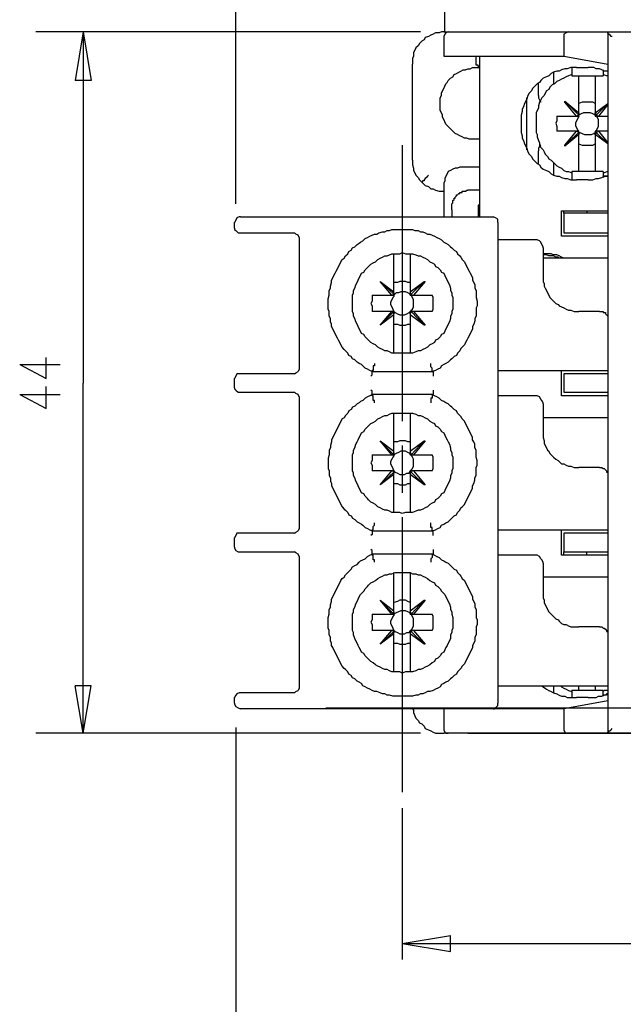
# Model space of a CAD drawing. Extents: x 4 to 294, y 10 to 419.
# Drawn here: x 70 to 107, y 147 to 207 of the extents above; entities that cross this region are included whole.
import ezdxf

# ---------------------------------------------------------------- set-up
doc = ezdxf.new("R2010")
doc.units = 0
doc.header["$MEASUREMENT"] = 0
doc.layers.add('CALQUE_1', color=160, linetype='Continuous')

msp = doc.modelspace()

# ---------------------------------------------------------------- linework, layer by layer
at = {"layer": 'CALQUE_1', "color": 251}
for p, q in [((83.681, 195.444), (83.681, 228.465)), ((96.451, 205.956), (96.451, 228.465)), ((94.969, 205.956), (71.474, 205.956)), ((74.367, 205.956), (73.873, 202.993)), ((74.367, 205.956), (74.367, 184.507)), ((74.367, 205.956), (74.861, 202.993)), ((74.861, 202.993), (73.873, 202.993)), ((93.841, 199.042), (93.841, 182.179)), ((106.4, 192.127), (102.449, 192.127)), ((72.109, 184.789), (72.109, 186.059)), ((70.486, 185.636), (72.109, 184.789)), ((70.486, 185.636), (72.956, 185.636)), ((72.109, 182.955), (72.109, 184.296)), ((74.367, 163.128), (74.367, 184.507)), ((70.486, 183.802), (72.109, 182.955)), ((70.486, 183.802), (72.956, 183.802)), ((106.4, 182.391), (102.449, 182.391)), ((93.841, 180.697), (93.841, 177.804)), ((93.841, 176.322), (93.841, 159.53)), ((106.4, 172.654), (102.449, 172.654)), ((74.367, 163.128), (73.873, 166.022)), ((74.861, 166.022), (73.873, 166.022)), ((74.367, 163.128), (74.861, 166.022)), ((89.184, 164.68), (203.557, 164.68)), ((94.969, 163.128), (71.474, 163.128)), ((83.681, 163.481), (83.681, 135.893)), ((97.863, 163.128), (203.557, 163.128)), ((93.841, 158.542), (93.841, 149.299)), ((93.841, 150.287), (96.804, 150.781)), ((96.804, 149.793), (96.804, 150.781)), ((93.841, 150.287), (132.435, 150.287)), ((93.841, 150.287), (96.804, 149.793))]:
    msp.add_line(p, q, dxfattribs=at)
at = {"layer": 'CALQUE_1', "color": 254}
for p, q in [((96.381, 205.956), (96.663, 205.956)), ((98.356, 203.981), (98.356, 204.475)), ((94.476, 198.125), (94.476, 203.981)), ((98.568, 197.701), (97.369, 197.701)), ((96.381, 196.714), (96.381, 194.668)), ((96.874, 195.091), (96.874, 194.668)), ((98.356, 164.61), (98.356, 164.61)), ((101.108, 164.61), (101.108, 164.61)), ((96.663, 163.128), (96.381, 163.128))]:
    msp.add_line(p, q, dxfattribs=at)
at = {"layer": 'CALQUE_1', "color": 252}
for p, q in [((96.381, 205.674), (96.381, 204.475)), ((96.663, 205.956), (98.356, 205.956)), ((98.356, 205.956), (104.001, 205.956)), ((103.719, 205.674), (103.719, 204.475)), ((104.001, 205.956), (105.624, 205.956)), ((105.624, 205.956), (106.4, 205.956)), ((106.4, 205.956), (110.492, 205.956)), ((106.4, 205.956), (106.4, 163.128)), ((96.381, 204.475), (98.356, 204.475)), ((98.356, 204.475), (103.719, 204.475)), ((98.568, 204.475), (98.568, 196.291)), ((103.719, 204.475), (105.624, 204.123)), ((105.624, 204.123), (106.4, 203.981)), ((104.213, 203.769), (104.213, 203.276)), ((104.213, 203.276), (106.118, 203.276)), ((104.495, 203.769), (105.201, 203.769)), ((106.118, 203.628), (106.118, 203.276)), ((101.461, 198.76), (101.461, 201.935)), ((104.213, 197.419), (104.213, 196.926)), ((106.118, 197.419), (104.213, 197.419)), ((106.118, 197.419), (106.118, 197.066)), ((105.201, 196.926), (104.495, 196.926)), ((98.568, 196.291), (98.568, 194.668)), ((103.578, 195.021), (106.4, 195.021)), ((103.578, 193.468), (103.578, 195.021)), ((103.719, 194.879), (103.719, 195.021)), ((105.624, 194.879), (103.719, 194.879)), ((103.719, 194.879), (103.719, 193.679)), ((105.13, 195.021), (105.13, 194.879)), ((106.4, 194.879), (105.624, 194.879)), ((103.719, 193.679), (105.624, 193.679)), ((105.624, 193.679), (106.4, 193.679)), ((106.4, 193.468), (103.578, 193.468)), ((102.449, 192.409), (102.519, 192.409)), ((102.519, 192.339), (102.449, 192.339)), ((103.578, 183.731), (103.578, 185.284)), ((103.719, 185.072), (103.719, 183.943)), ((105.624, 185.072), (103.719, 185.072)), ((106.4, 185.072), (105.624, 185.072)), ((106.4, 183.731), (103.578, 183.731)), ((103.719, 183.943), (105.624, 183.943)), ((105.624, 183.943), (106.4, 183.943)), ((103.578, 173.994), (103.578, 175.547)), ((105.624, 175.335), (103.719, 175.335)), ((103.719, 175.335), (103.719, 174.206)), ((106.4, 175.335), (105.624, 175.335)), ((106.4, 173.994), (103.578, 173.994)), ((103.719, 173.994), (103.719, 174.206)), ((103.719, 174.206), (105.624, 174.206)), ((105.13, 173.994), (105.13, 174.206)), ((105.624, 174.206), (106.4, 174.206)), ((104.213, 165.739), (104.213, 165.315)), ((106.118, 165.739), (104.213, 165.739)), ((106.118, 165.457), (106.118, 165.739)), ((105.624, 164.963), (103.719, 164.61)), ((105.201, 165.315), (104.495, 165.315)), ((106.4, 165.104), (105.624, 164.963)), ((98.356, 164.61), (96.381, 164.61)), ((96.381, 164.61), (96.381, 163.411)), ((103.719, 164.61), (98.356, 164.61)), ((98.568, 164.61), (98.568, 164.61)), ((103.719, 164.61), (103.719, 163.411)), ((103.719, 164.61), (103.719, 164.61)), ((98.356, 163.128), (96.663, 163.128)), ((104.001, 163.128), (98.356, 163.128)), ((105.624, 163.128), (104.001, 163.128)), ((106.4, 163.128), (105.624, 163.128)), ((110.492, 163.128), (106.4, 163.128))]:
    msp.add_line(p, q, dxfattribs=at)
at = {"layer": 'CALQUE_1', "color": 253}
for p, q in [((103.084, 203.487), (103.084, 202.781)), ((102.166, 202.076), (102.166, 202.852)), ((102.166, 197.913), (102.166, 198.689)), ((103.084, 197.984), (103.084, 197.208)), ((83.61, 193.962), (83.61, 194.314)), ((83.963, 194.668), (87.702, 194.668)), ((87.702, 194.668), (99.414, 194.668)), ((99.697, 194.314), (99.697, 164.963)), ((83.963, 193.679), (87.279, 193.679)), ((87.561, 193.397), (87.561, 185.354)), ((101.955, 193.256), (99.697, 193.256)), ((102.449, 192.762), (102.449, 191.069)), ((105.836, 188.882), (104.636, 188.882)), ((105.906, 188.882), (105.836, 188.882)), ((92.006, 185.212), (95.675, 185.212)), ((99.697, 185.284), (105.836, 185.284)), ((105.836, 185.284), (106.4, 185.284)), ((83.61, 184.225), (83.61, 184.789)), ((87.279, 185.072), (83.963, 185.072)), ((83.963, 183.943), (87.279, 183.943)), ((87.561, 183.66), (87.561, 175.617)), ((95.675, 183.802), (92.006, 183.802)), ((101.955, 183.731), (99.697, 183.731)), ((102.449, 183.237), (102.449, 181.544)), ((105.836, 179.357), (104.636, 179.357)), ((105.906, 179.357), (105.836, 179.357)), ((83.61, 174.489), (83.61, 175.052)), ((87.279, 175.335), (83.963, 175.335)), ((92.006, 175.476), (95.675, 175.476)), ((99.697, 175.547), (105.836, 175.547)), ((105.836, 175.547), (106.4, 175.547)), ((83.963, 174.206), (87.279, 174.206)), ((87.561, 173.924), (87.561, 165.88)), ((95.675, 174.065), (92.006, 174.065)), ((101.955, 173.994), (99.697, 173.994)), ((102.449, 173.501), (102.449, 171.807)), ((105.836, 169.62), (104.636, 169.62)), ((105.906, 169.62), (105.836, 169.62)), ((99.697, 166.022), (105.836, 166.022)), ((103.084, 166.022), (103.084, 165.598)), ((105.836, 166.022), (106.4, 166.022)), ((87.279, 165.598), (83.963, 165.598)), ((83.61, 164.963), (83.61, 165.315)), ((87.702, 164.61), (83.963, 164.61)), ((99.414, 164.61), (87.702, 164.61))]:
    msp.add_line(p, q, dxfattribs=at)
at = {"layer": 'CALQUE_1', "color": 255}
for p, q in [((104.636, 203.064), (104.636, 203.276)), ((104.636, 203.276), (104.636, 203.276)), ((105.624, 203.276), (105.624, 203.064)), ((104.636, 201.018), (104.636, 203.064)), ((105.624, 203.064), (105.624, 201.018)), ((103.789, 201.723), (104.636, 200.876)), ((103.789, 201.723), (104.636, 201.018)), ((103.789, 201.653), (103.789, 201.723)), ((104.495, 200.806), (103.789, 201.653)), ((105.624, 201.018), (106.4, 201.583)), ((106.4, 201.583), (105.694, 200.876)), ((106.4, 201.511), (105.836, 200.806)), ((104.636, 200.806), (104.636, 201.018)), ((104.636, 201.018), (104.636, 201.018)), ((104.636, 201.018), (104.636, 200.876)), ((105.624, 201.018), (105.624, 200.806)), ((105.624, 201.018), (105.624, 201.018)), ((103.296, 200.806), (104.495, 200.806)), ((104.495, 200.806), (104.636, 200.806)), ((104.495, 200.806), (104.495, 200.806)), ((105.624, 200.806), (105.765, 200.806)), ((105.765, 200.806), (105.836, 200.806)), ((105.836, 200.806), (106.4, 200.806)), ((104.495, 199.889), (103.296, 199.889)), ((103.789, 199.042), (104.495, 199.889)), ((103.789, 199.042), (104.636, 199.818)), ((104.636, 199.677), (103.789, 198.971)), ((104.636, 199.889), (104.495, 199.889)), ((104.495, 199.889), (104.495, 199.889)), ((104.636, 199.677), (104.636, 199.889)), ((104.636, 199.818), (104.636, 199.677)), ((104.636, 197.631), (104.636, 199.677)), ((104.636, 199.677), (104.636, 199.677)), ((105.624, 199.889), (105.624, 199.677)), ((105.765, 199.889), (105.624, 199.889)), ((105.624, 199.677), (105.624, 199.677)), ((105.624, 199.677), (105.624, 197.631)), ((106.4, 199.113), (105.624, 199.677)), ((106.4, 199.113), (105.694, 199.818)), ((105.836, 199.889), (105.765, 199.889)), ((106.4, 199.889), (105.836, 199.889)), ((105.836, 199.889), (106.4, 199.183)), ((103.789, 198.971), (103.789, 199.042)), ((104.636, 197.419), (104.636, 197.631)), ((105.624, 197.631), (105.624, 197.419)), ((105.624, 197.419), (105.624, 197.419)), ((93.347, 192.339), (93.347, 192.409)), ((94.334, 192.409), (94.334, 192.339)), ((93.347, 190.081), (93.347, 192.339)), ((94.334, 192.339), (94.334, 190.081)), ((93.206, 189.869), (92.5, 190.716)), ((92.5, 190.716), (93.347, 189.941)), ((92.5, 190.716), (93.347, 190.081)), ((92.5, 190.716), (92.5, 190.716)), ((94.334, 190.081), (95.181, 190.716)), ((95.181, 190.716), (94.405, 189.941)), ((95.252, 190.716), (94.546, 189.869)), ((95.181, 190.716), (95.252, 190.716)), ((93.347, 190.011), (93.347, 190.081)), ((93.347, 189.869), (93.347, 190.011)), ((93.347, 190.011), (93.347, 189.941)), ((94.334, 190.081), (94.334, 190.011)), ((94.334, 190.011), (94.334, 189.869)), ((92.006, 189.869), (93.206, 189.869)), ((93.206, 189.869), (93.347, 189.869)), ((93.206, 189.869), (93.206, 189.869)), ((94.334, 189.869), (94.476, 189.869)), ((94.476, 189.869), (94.546, 189.869)), ((94.546, 189.869), (95.675, 189.869)), ((93.206, 188.882), (92.006, 188.882)), ((92.5, 188.035), (93.347, 188.882)), ((92.5, 188.035), (93.206, 188.882)), ((93.347, 188.882), (93.206, 188.882)), ((93.206, 188.882), (93.206, 188.882)), ((93.347, 188.741), (93.347, 188.882)), ((93.347, 188.882), (93.347, 188.741)), ((94.334, 188.882), (94.334, 188.741)), ((94.476, 188.882), (94.334, 188.882)), ((95.181, 188.035), (94.405, 188.882)), ((94.546, 188.882), (94.476, 188.882)), ((95.675, 188.882), (94.546, 188.882)), ((94.546, 188.882), (95.252, 188.035)), ((93.347, 188.67), (92.5, 188.035)), ((93.347, 188.67), (93.347, 188.741)), ((93.347, 186.412), (93.347, 188.67)), ((94.334, 188.741), (94.334, 188.67)), ((94.334, 188.67), (94.334, 186.412)), ((95.181, 188.035), (94.334, 188.67)), ((92.5, 188.035), (92.5, 188.035)), ((95.252, 188.035), (95.181, 188.035)), ((93.347, 186.342), (93.347, 186.412)), ((94.334, 186.412), (94.334, 186.342)), ((93.347, 182.602), (93.347, 182.672)), ((93.347, 180.344), (93.347, 182.602)), ((94.334, 182.672), (94.334, 182.602)), ((94.334, 182.602), (94.334, 180.344)), ((93.206, 180.132), (92.5, 180.979)), ((92.5, 180.979), (93.347, 180.132)), ((92.5, 180.979), (93.347, 180.344)), ((92.5, 180.979), (92.5, 180.979)), ((94.334, 180.344), (95.181, 180.979)), ((95.181, 180.979), (94.405, 180.132)), ((95.252, 180.979), (94.546, 180.132)), ((95.181, 180.979), (95.252, 180.979)), ((92.006, 180.132), (93.206, 180.132)), ((93.206, 180.132), (93.347, 180.132)), ((93.206, 180.132), (93.206, 180.132)), ((93.347, 180.274), (93.347, 180.344)), ((93.347, 180.132), (93.347, 180.274)), ((93.347, 180.274), (93.347, 180.132)), ((94.334, 180.344), (94.334, 180.274)), ((94.334, 180.274), (94.334, 180.132)), ((94.334, 180.132), (94.476, 180.132)), ((94.476, 180.132), (94.546, 180.132)), ((94.546, 180.132), (95.675, 180.132)), ((93.206, 179.145), (92.006, 179.145)), ((92.5, 178.299), (93.206, 179.145)), ((92.5, 178.299), (93.347, 179.074)), ((93.347, 178.933), (92.5, 178.299)), ((93.347, 179.145), (93.206, 179.145)), ((93.206, 179.145), (93.206, 179.145)), ((93.347, 179.004), (93.347, 179.145)), ((93.347, 179.074), (93.347, 179.004)), ((93.347, 178.933), (93.347, 179.004)), ((93.347, 176.676), (93.347, 178.933)), ((94.334, 179.145), (94.334, 179.004)), ((94.476, 179.145), (94.334, 179.145)), ((94.334, 179.004), (94.334, 178.933)), ((94.334, 178.933), (94.334, 176.676)), ((95.181, 178.299), (94.334, 178.933)), ((95.181, 178.299), (94.405, 179.074)), ((94.546, 179.145), (94.476, 179.145)), ((95.675, 179.145), (94.546, 179.145)), ((94.546, 179.145), (95.252, 178.299)), ((92.5, 178.299), (92.5, 178.299)), ((95.252, 178.299), (95.181, 178.299)), ((93.347, 176.605), (93.347, 176.676)), ((94.334, 176.676), (94.334, 176.605)), ((93.347, 172.865), (93.347, 172.936)), ((93.347, 170.607), (93.347, 172.865)), ((94.334, 172.936), (94.334, 172.865)), ((94.334, 172.865), (94.334, 170.607)), ((93.206, 170.395), (92.5, 171.242)), ((92.5, 171.242), (93.347, 170.395)), ((92.5, 171.242), (93.347, 170.607)), ((92.5, 171.242), (92.5, 171.242)), ((94.334, 170.607), (95.181, 171.242)), ((95.181, 171.242), (94.405, 170.395)), ((95.252, 171.242), (94.546, 170.395)), ((95.181, 171.242), (95.252, 171.242)), ((92.006, 170.395), (93.206, 170.395)), ((93.206, 170.395), (93.347, 170.395)), ((93.206, 170.395), (93.206, 170.395)), ((93.347, 170.537), (93.347, 170.607)), ((93.347, 170.395), (93.347, 170.537)), ((93.347, 170.537), (93.347, 170.395)), ((94.334, 170.607), (94.334, 170.537)), ((94.334, 170.537), (94.334, 170.395)), ((94.334, 170.395), (94.476, 170.395)), ((94.476, 170.395), (94.546, 170.395)), ((94.546, 170.395), (95.675, 170.395)), ((93.206, 169.408), (92.006, 169.408)), ((92.5, 168.562), (93.206, 169.408)), ((92.5, 168.562), (93.347, 169.337)), ((93.347, 169.197), (92.5, 168.562)), ((93.347, 169.408), (93.206, 169.408)), ((93.206, 169.408), (93.206, 169.408)), ((93.347, 169.267), (93.347, 169.408)), ((93.347, 169.337), (93.347, 169.267)), ((93.347, 169.197), (93.347, 169.267)), ((93.347, 166.939), (93.347, 169.197)), ((94.334, 169.408), (94.334, 169.267)), ((94.476, 169.408), (94.334, 169.408)), ((94.334, 169.267), (94.334, 169.197)), ((94.334, 169.197), (94.334, 166.939)), ((95.181, 168.562), (94.334, 169.197)), ((95.181, 168.562), (94.405, 169.337)), ((94.546, 169.408), (94.476, 169.408)), ((95.675, 169.408), (94.546, 169.408)), ((94.546, 169.408), (95.252, 168.562)), ((92.5, 168.562), (92.5, 168.562)), ((95.252, 168.562), (95.181, 168.562)), ((93.347, 166.868), (93.347, 166.939)), ((94.334, 166.939), (94.334, 166.868)), ((104.636, 165.951), (104.636, 166.022)), ((104.636, 165.739), (104.636, 165.951)), ((105.624, 166.022), (105.624, 165.951)), ((105.624, 165.951), (105.624, 165.739))]:
    msp.add_line(p, q, dxfattribs=at)
at = {"layer": 'CALQUE_1', "color": 7}
for p, q in [((98.568, 196.291), (97.863, 196.291)), ((96.874, 195.091), (96.874, 195.302)), ((98.498, 195.302), (98.498, 194.668))]:
    msp.add_line(p, q, dxfattribs=at)
at = {"layer": 'CALQUE_1', "color": 254}
for points in [[(96.381, 205.956), (96.239, 205.956), (96.099, 205.886), (95.887, 205.886), (95.746, 205.816), (95.604, 205.745), (95.464, 205.674), (95.252, 205.604), (95.181, 205.463), (95.041, 205.392), (94.899, 205.251), (94.829, 205.11), (94.687, 204.969), (94.617, 204.828), (94.546, 204.686), (94.546, 204.475), (94.476, 204.334), (94.476, 203.981)], [(98.568, 203.84), (98.498, 203.84), (98.498, 203.911), (98.427, 203.911), (98.356, 203.911), (98.356, 203.981)], [(98.568, 199.395), (97.933, 199.395), (97.792, 199.466), (97.651, 199.466), (97.509, 199.536), (97.369, 199.606), (97.227, 199.677), (97.086, 199.748), (96.946, 199.889), (96.874, 199.959), (96.734, 200.101), (96.663, 200.171), (96.522, 200.312), (96.451, 200.453), (96.381, 200.594), (96.311, 200.736), (96.311, 200.876), (96.239, 201.018), (96.169, 201.159), (96.169, 201.935), (96.239, 202.076), (96.239, 202.217), (96.311, 202.358), (96.381, 202.499), (96.451, 202.641), (96.522, 202.781), (96.593, 202.852), (96.663, 202.993), (96.804, 203.135), (96.946, 203.205), (97.016, 203.346), (97.157, 203.416), (97.298, 203.487), (97.439, 203.558), (97.581, 203.628), (97.721, 203.628), (97.863, 203.699), (98.004, 203.699), (98.144, 203.769), (98.568, 203.769)], [(94.476, 198.125), (94.476, 197.843), (94.546, 197.631), (94.546, 197.489), (94.617, 197.349), (94.687, 197.208), (94.829, 197.066), (94.899, 196.926), (95.041, 196.784)], [(97.369, 197.701), (97.227, 197.631), (97.086, 197.631), (96.946, 197.561), (96.804, 197.489), (96.663, 197.419), (96.593, 197.278), (96.522, 197.137), (96.451, 196.996), (96.451, 196.854), (96.381, 196.714)], [(95.464, 197.208), (95.393, 197.137), (95.393, 197.137), (95.323, 197.066), (95.323, 197.066), (95.252, 196.996), (95.252, 196.996), (95.181, 196.926), (95.181, 196.854), (95.111, 196.854), (95.111, 196.854), (95.041, 196.784), (95.041, 196.784)], [(95.041, 196.784), (95.181, 196.643), (95.252, 196.573), (95.464, 196.502), (95.604, 196.361), (95.746, 196.361), (95.887, 196.291), (96.099, 196.22), (96.381, 196.22)], [(94.476, 164.61), (94.546, 164.54), (94.546, 164.399), (94.617, 164.187), (94.687, 164.045), (94.829, 163.905), (94.899, 163.763), (95.041, 163.693), (95.181, 163.552), (95.252, 163.411), (95.464, 163.34), (95.604, 163.27), (95.746, 163.199), (95.887, 163.128), (96.381, 163.128)]]:
    msp.add_lwpolyline(points, dxfattribs=at)
at = {"layer": 'CALQUE_1', "color": 252}
for points in [[(96.663, 205.956), (96.663, 205.956), (96.522, 205.886), (96.451, 205.816), (96.381, 205.674)], [(104.001, 205.956), (104.001, 205.956), (103.86, 205.886), (103.719, 205.816), (103.719, 205.674)], [(106.682, 205.674), (106.611, 205.674), (106.541, 205.745), (106.471, 205.816), (106.471, 205.816), (106.4, 205.886), (106.4, 205.956)], [(104.495, 203.769), (104.142, 203.769), (103.931, 203.699), (103.789, 203.699), (103.578, 203.628), (103.436, 203.558), (103.296, 203.558), (103.084, 203.487), (102.943, 203.416), (102.801, 203.276), (102.661, 203.205), (102.449, 203.135), (102.308, 202.993), (102.237, 202.852), (102.096, 202.781), (101.955, 202.641), (101.814, 202.499), (101.743, 202.358), (101.602, 202.217), (101.531, 202.076), (101.461, 201.864), (101.391, 201.723), (101.32, 201.583), (101.249, 201.371), (101.179, 201.229), (101.179, 201.088), (101.108, 200.876), (101.108, 199.818), (101.179, 199.606), (101.179, 199.466), (101.249, 199.324), (101.32, 199.113), (101.391, 198.971), (101.461, 198.831), (101.531, 198.619), (101.602, 198.477), (101.743, 198.336), (101.814, 198.196), (101.955, 198.054), (102.096, 197.913), (102.237, 197.843), (102.308, 197.701), (102.449, 197.561), (102.661, 197.489), (102.801, 197.419), (102.943, 197.278), (103.084, 197.208), (103.296, 197.137), (103.436, 197.137), (103.578, 197.066), (103.789, 196.996), (103.931, 196.996), (104.142, 196.926), (104.495, 196.926)], [(106.4, 203.558), (106.188, 203.558), (106.047, 203.628), (105.906, 203.699), (105.694, 203.699), (105.553, 203.769), (105.201, 203.769)], [(105.201, 196.926), (105.483, 196.926), (105.694, 196.996), (105.836, 196.996), (106.047, 197.066), (106.188, 197.137), (106.4, 197.137)], [(106.4, 197.137), (106.329, 197.137), (106.259, 197.137), (106.188, 197.137), (106.188, 197.137), (106.118, 197.066), (106.118, 197.066)], [(103.719, 192.127), (103.578, 192.198), (103.436, 192.269), (103.296, 192.339), (103.084, 192.339), (102.943, 192.409), (102.519, 192.409)], [(103.436, 192.127), (103.366, 192.198), (103.225, 192.198), (103.084, 192.269), (102.801, 192.269), (102.661, 192.339), (102.519, 192.339)], [(102.378, 166.022), (102.449, 165.951), (102.661, 165.81), (102.801, 165.739), (102.943, 165.668), (103.084, 165.598), (103.296, 165.527), (103.436, 165.457), (103.578, 165.387), (103.789, 165.387), (103.931, 165.315), (104.495, 165.315)], [(105.201, 165.315), (105.694, 165.315), (105.836, 165.387), (106.047, 165.387), (106.188, 165.457), (106.4, 165.527)], [(106.4, 165.527), (106.329, 165.527), (106.329, 165.457), (106.259, 165.457), (106.188, 165.457), (106.118, 165.457), (106.118, 165.457)], [(96.381, 163.411), (96.381, 163.34), (96.451, 163.199), (96.522, 163.128), (96.663, 163.128)], [(103.719, 163.411), (103.719, 163.34), (103.789, 163.199), (103.86, 163.128), (104.001, 163.128)], [(106.4, 163.128), (106.4, 163.199), (106.471, 163.199), (106.471, 163.27), (106.541, 163.27), (106.611, 163.34), (106.682, 163.411)]]:
    msp.add_lwpolyline(points, dxfattribs=at)
at = {"layer": 'CALQUE_1', "color": 255}
for points in [[(104.213, 203.346), (104.001, 203.276), (103.86, 203.205), (103.719, 203.135), (103.578, 203.064), (103.436, 202.993), (103.296, 202.923), (103.154, 202.781), (103.013, 202.711), (102.872, 202.57), (102.801, 202.429), (102.661, 202.358), (102.59, 202.217), (102.519, 202.076), (102.378, 201.935), (102.308, 201.794), (102.237, 201.653), (102.166, 201.441), (102.166, 201.3), (102.096, 201.159), (102.026, 201.018), (102.026, 199.818), (102.096, 199.677), (102.096, 199.536), (102.166, 199.324), (102.237, 199.183), (102.237, 199.042), (102.308, 198.901), (102.449, 198.76), (102.519, 198.619), (102.59, 198.477), (102.731, 198.336), (102.801, 198.196), (102.943, 198.125), (103.084, 197.984), (103.154, 197.913), (103.296, 197.772), (103.436, 197.701), (103.578, 197.631), (103.719, 197.489), (103.86, 197.419), (104.001, 197.419), (104.213, 197.349)], [(106.4, 203.276), (106.329, 203.276), (106.118, 203.346)], [(105.624, 201.583), (105.483, 201.653), (104.848, 201.653), (104.636, 201.583)], [(104.636, 200.876), (104.566, 200.876), (104.566, 200.806), (104.495, 200.806), (104.495, 200.806)], [(105.624, 200.876), (105.624, 200.876), (105.483, 200.947), (105.341, 201.018), (104.918, 201.018), (104.777, 200.947), (104.636, 200.876)], [(105.694, 200.876), (105.694, 200.947), (105.624, 200.947), (105.624, 201.018)], [(105.765, 200.806), (105.765, 200.876), (105.694, 200.876), (105.694, 200.876)], [(103.296, 200.806), (103.296, 200.524), (103.225, 200.383), (103.296, 200.171), (103.296, 199.889)], [(104.636, 200.806), (104.636, 200.806), (104.566, 200.664), (104.495, 200.524), (104.424, 200.383), (104.424, 200.241), (104.495, 200.101), (104.566, 199.959), (104.636, 199.889)], [(105.694, 199.889), (105.694, 199.889), (105.765, 200.029), (105.836, 200.171), (105.836, 200.594), (105.765, 200.736), (105.694, 200.806)], [(104.495, 199.889), (104.566, 199.889), (104.566, 199.818), (104.636, 199.818), (104.636, 199.818)], [(104.636, 199.818), (104.706, 199.818), (104.848, 199.748), (104.989, 199.677), (105.412, 199.677), (105.553, 199.748), (105.624, 199.818)], [(105.624, 199.677), (105.624, 199.748), (105.694, 199.748), (105.694, 199.818)], [(105.694, 199.818), (105.765, 199.818), (105.765, 199.889)], [(104.636, 199.113), (104.848, 199.042), (105.483, 199.042), (105.624, 199.113)], [(106.4, 197.419), (106.188, 197.349), (106.118, 197.349)], [(94.334, 190.646), (94.194, 190.646), (94.052, 190.716), (93.699, 190.716), (93.559, 190.646), (93.347, 190.646)], [(94.334, 189.869), (94.334, 189.941), (94.194, 190.011), (94.052, 190.081), (93.771, 190.081), (93.629, 190.011), (93.488, 190.011), (93.347, 189.869)], [(94.405, 189.941), (94.334, 189.941), (94.334, 190.011)], [(92.006, 189.869), (92.006, 189.517), (91.936, 189.376), (92.006, 189.234), (92.006, 188.882)], [(93.347, 189.869), (93.347, 189.799), (93.276, 189.729), (93.206, 189.587), (93.135, 189.446), (93.135, 189.306), (93.206, 189.164), (93.276, 189.023), (93.347, 188.882)], [(93.347, 189.941), (93.347, 189.869), (93.276, 189.869), (93.206, 189.869), (93.206, 189.869)], [(94.476, 189.869), (94.405, 189.869), (94.405, 189.941)], [(94.405, 188.882), (94.405, 188.952), (94.476, 189.023), (94.546, 189.164), (94.546, 189.587), (94.476, 189.729), (94.405, 189.869)], [(95.675, 188.882), (95.746, 189.023), (95.746, 189.729), (95.675, 189.869)], [(93.206, 188.882), (93.276, 188.882), (93.347, 188.882), (93.347, 188.882)], [(93.347, 188.882), (93.417, 188.811), (93.559, 188.741), (93.699, 188.67), (93.982, 188.67), (94.123, 188.741), (94.264, 188.811), (94.334, 188.882)], [(94.334, 188.741), (94.334, 188.811), (94.405, 188.811), (94.405, 188.882)], [(94.405, 188.882), (94.476, 188.882), (94.476, 188.882)], [(93.347, 188.106), (93.559, 188.106), (93.699, 188.035), (94.052, 188.035), (94.194, 188.106), (94.334, 188.106)], [(94.334, 180.909), (94.194, 180.909), (94.052, 180.979), (93.699, 180.979), (93.559, 180.909), (93.347, 180.909)], [(92.006, 180.132), (92.006, 179.78), (91.936, 179.639), (92.006, 179.497), (92.006, 179.145)], [(93.347, 180.132), (93.347, 180.062), (93.276, 179.992), (93.206, 179.851), (93.135, 179.709), (93.135, 179.569), (93.206, 179.427), (93.276, 179.286), (93.347, 179.145)], [(93.347, 180.132), (93.276, 180.132), (93.206, 180.132), (93.206, 180.132)], [(94.334, 180.132), (94.334, 180.204), (94.194, 180.274), (94.052, 180.344), (93.771, 180.344), (93.629, 180.274), (93.488, 180.204), (93.347, 180.132)], [(94.405, 180.132), (94.405, 180.204), (94.334, 180.204), (94.334, 180.274)], [(94.476, 180.132), (94.405, 180.132), (94.405, 180.132)], [(94.405, 179.145), (94.405, 179.216), (94.476, 179.286), (94.546, 179.427), (94.546, 179.851), (94.476, 179.992), (94.405, 180.132)], [(95.675, 179.145), (95.746, 179.286), (95.746, 179.992), (95.675, 180.132)], [(93.206, 179.145), (93.276, 179.145), (93.347, 179.145), (93.347, 179.074)], [(93.347, 179.145), (93.417, 179.074), (93.559, 179.004), (93.699, 178.933), (93.982, 178.933), (94.123, 179.004), (94.264, 179.004), (94.334, 179.145)], [(94.334, 179.004), (94.334, 179.074), (94.405, 179.074), (94.405, 179.074)], [(94.405, 179.074), (94.405, 179.145), (94.476, 179.145), (94.476, 179.145)], [(93.347, 178.369), (93.559, 178.369), (93.699, 178.299), (94.052, 178.299), (94.194, 178.369), (94.334, 178.369)], [(94.334, 171.102), (94.194, 171.172), (94.052, 171.242), (93.699, 171.242), (93.559, 171.172), (93.347, 171.102)], [(92.006, 170.395), (92.006, 170.043), (91.936, 169.902), (92.006, 169.761), (92.006, 169.408)], [(93.347, 170.395), (93.347, 170.325), (93.276, 170.255), (93.206, 170.114), (93.135, 169.972), (93.135, 169.831), (93.206, 169.69), (93.276, 169.549), (93.347, 169.408)], [(93.347, 170.395), (93.276, 170.395), (93.206, 170.395), (93.206, 170.395)], [(94.334, 170.395), (94.334, 170.467), (94.194, 170.537), (94.052, 170.607), (93.771, 170.607), (93.629, 170.537), (93.488, 170.467), (93.347, 170.395)], [(94.405, 170.395), (94.405, 170.467), (94.334, 170.467), (94.334, 170.537)], [(94.476, 170.395), (94.405, 170.395), (94.405, 170.395)], [(94.405, 169.408), (94.405, 169.408), (94.476, 169.549), (94.546, 169.69), (94.546, 170.114), (94.476, 170.255), (94.405, 170.395)], [(95.675, 169.408), (95.746, 169.549), (95.746, 170.255), (95.675, 170.395)], [(93.206, 169.408), (93.276, 169.408), (93.347, 169.408), (93.347, 169.337)], [(93.347, 169.408), (93.417, 169.337), (93.559, 169.267), (93.699, 169.197), (93.982, 169.197), (94.123, 169.267), (94.264, 169.267), (94.334, 169.408)], [(94.334, 169.267), (94.334, 169.337), (94.405, 169.337), (94.405, 169.337)], [(94.405, 169.337), (94.405, 169.408), (94.476, 169.408), (94.476, 169.408)], [(93.347, 168.632), (93.559, 168.632), (93.699, 168.562), (94.052, 168.562), (94.194, 168.632), (94.334, 168.632)], [(103.507, 166.022), (103.578, 165.951), (103.719, 165.88), (103.86, 165.81), (104.001, 165.739), (104.213, 165.668)], [(106.4, 165.739), (106.188, 165.739), (106.118, 165.668)]]:
    msp.add_lwpolyline(points, dxfattribs=at)
at = {"layer": 'CALQUE_1', "color": 253}
for points in [[(102.166, 202.076), (102.166, 201.935), (102.237, 201.794), (102.308, 201.653)], [(102.308, 199.042), (102.237, 198.971), (102.166, 198.831), (102.166, 198.689)], [(83.963, 194.668), (83.892, 194.668), (83.751, 194.597), (83.681, 194.456), (83.61, 194.314)], [(99.697, 194.314), (99.697, 194.526), (99.556, 194.597), (99.414, 194.668)], [(83.61, 193.962), (83.61, 193.891), (83.681, 193.821), (83.822, 193.679), (83.963, 193.679)], [(87.491, 193.539), (87.349, 193.609), (87.279, 193.679)], [(92.006, 185.212), (91.865, 185.284), (91.724, 185.354), (91.583, 185.424), (91.442, 185.566), (91.371, 185.636), (91.23, 185.707), (91.089, 185.777), (90.948, 185.919), (90.807, 185.989), (90.736, 186.13), (90.595, 186.201), (90.524, 186.342), (90.384, 186.483), (90.313, 186.554), (90.172, 186.694), (90.101, 186.836), (90.031, 186.977), (89.96, 187.118), (89.889, 187.259), (89.819, 187.4), (89.749, 187.541), (89.678, 187.682), (89.607, 187.824), (89.537, 187.964), (89.537, 188.106), (89.466, 188.247), (89.466, 188.459), (89.396, 188.599), (89.396, 188.882), (89.325, 189.023), (89.325, 189.658), (89.396, 189.869), (89.396, 190.152), (89.466, 190.293), (89.466, 190.434), (89.537, 190.646), (89.537, 190.787), (89.607, 190.928), (89.678, 191.069), (89.749, 191.21), (89.819, 191.351), (89.889, 191.493), (89.96, 191.634), (90.031, 191.774), (90.101, 191.916), (90.172, 192.057), (90.313, 192.127), (90.384, 192.269), (90.524, 192.409), (90.595, 192.551), (90.736, 192.621), (90.807, 192.762), (90.948, 192.833), (91.089, 192.974), (91.23, 193.045), (91.301, 193.116), (91.442, 193.186), (91.583, 193.327), (91.724, 193.397), (91.865, 193.468), (92.006, 193.539), (92.147, 193.609), (92.289, 193.609), (92.429, 193.679), (92.641, 193.75), (92.782, 193.75), (92.924, 193.821), (93.064, 193.821), (93.206, 193.891), (94.476, 193.891), (94.617, 193.821), (94.829, 193.821), (94.969, 193.75), (95.111, 193.75), (95.252, 193.679), (95.393, 193.609), (95.534, 193.609), (95.675, 193.539), (95.816, 193.468), (95.957, 193.397), (96.099, 193.327), (96.239, 193.256), (96.381, 193.116), (96.522, 193.045), (96.663, 192.974), (96.804, 192.833), (96.874, 192.762), (97.016, 192.621), (97.157, 192.551), (97.227, 192.409), (97.369, 192.269), (97.439, 192.198), (97.509, 192.057), (97.651, 191.916), (97.721, 191.774), (97.792, 191.634), (97.863, 191.493), (97.933, 191.351), (98.004, 191.21), (98.074, 191.069), (98.144, 190.928), (98.144, 190.787), (98.216, 190.646), (98.286, 190.504), (98.286, 190.293), (98.356, 190.152), (98.356, 189.729), (98.427, 189.517), (98.427, 189.234), (98.356, 189.094), (98.356, 188.599), (98.286, 188.459), (98.286, 188.317), (98.216, 188.106), (98.144, 187.964), (98.144, 187.824), (98.074, 187.682), (98.004, 187.541), (97.933, 187.4), (97.863, 187.259), (97.792, 187.118), (97.721, 186.977), (97.651, 186.836), (97.509, 186.694), (97.439, 186.624), (97.369, 186.483), (97.227, 186.342), (97.157, 186.201), (97.016, 186.13), (96.874, 185.989), (96.804, 185.919), (96.663, 185.777), (96.522, 185.707), (96.381, 185.636), (96.239, 185.566), (96.169, 185.424), (96.028, 185.354), (95.887, 185.284), (95.675, 185.212)], [(87.561, 193.397), (87.561, 193.397), (87.491, 193.539)], [(102.449, 192.762), (102.449, 192.833), (102.378, 192.974), (102.308, 193.116), (102.237, 193.186), (102.096, 193.256), (101.955, 193.256)], [(102.449, 191.069), (102.449, 190.716), (102.519, 190.575), (102.519, 190.434), (102.59, 190.293), (102.661, 190.152), (102.731, 190.011), (102.801, 189.869), (102.872, 189.729), (103.013, 189.587), (103.084, 189.517), (103.225, 189.376), (103.366, 189.306), (103.436, 189.234), (103.578, 189.164), (103.719, 189.094), (103.86, 189.023), (104.001, 188.952), (104.142, 188.952), (104.354, 188.882), (104.636, 188.882)], [(105.906, 188.882), (106.118, 188.882), (106.118, 188.811), (106.259, 188.811), (106.259, 188.741), (106.329, 188.67), (106.329, 188.67), (106.4, 188.599)], [(87.279, 185.072), (87.349, 185.142), (87.491, 185.212)], [(87.561, 185.354), (87.491, 185.212), (87.491, 185.212)], [(91.936, 184.931), (92.006, 185.001), (92.006, 185.212)], [(92.147, 185.707), (92.147, 185.566), (92.077, 185.566), (92.077, 185.284), (92.006, 185.284), (92.006, 185.212)], [(95.675, 185.212), (95.675, 185.424), (95.604, 185.495), (95.604, 185.707)], [(95.675, 185.212), (95.746, 185.212), (95.746, 184.931)], [(83.963, 185.072), (83.751, 185.072), (83.681, 184.931), (83.61, 184.789)], [(83.61, 184.225), (83.61, 184.154), (83.681, 184.084), (83.822, 183.943), (83.963, 183.943)], [(92.006, 183.802), (92.006, 184.014), (91.936, 184.084), (91.936, 184.084)], [(95.746, 184.084), (95.746, 183.802), (95.675, 183.802), (95.675, 183.802)], [(87.491, 183.802), (87.349, 183.872), (87.279, 183.943)], [(87.561, 183.66), (87.561, 183.66), (87.491, 183.802)], [(92.006, 183.802), (91.865, 183.731), (91.724, 183.66), (91.583, 183.59), (91.442, 183.449), (91.301, 183.379), (91.23, 183.308), (91.089, 183.237), (90.948, 183.096), (90.807, 183.026), (90.736, 182.884), (90.595, 182.814), (90.524, 182.672), (90.384, 182.532), (90.313, 182.391), (90.172, 182.32), (90.101, 182.179), (90.031, 182.037), (89.96, 181.897), (89.889, 181.756), (89.819, 181.614), (89.749, 181.474), (89.678, 181.332), (89.607, 181.191), (89.537, 181.05), (89.537, 180.909), (89.466, 180.697), (89.466, 180.556), (89.396, 180.415), (89.396, 180.132), (89.325, 179.921), (89.325, 179.286), (89.396, 179.145), (89.396, 178.862), (89.466, 178.722), (89.466, 178.51), (89.537, 178.369), (89.537, 178.228), (89.607, 178.087), (89.678, 177.945), (89.749, 177.804), (89.819, 177.664), (89.889, 177.522), (89.96, 177.381), (90.031, 177.24), (90.101, 177.099), (90.172, 176.957), (90.313, 176.817), (90.384, 176.746), (90.524, 176.605), (90.595, 176.464), (90.736, 176.393), (90.807, 176.252), (90.948, 176.182), (91.089, 176.04), (91.23, 175.97), (91.371, 175.899), (91.442, 175.829), (91.583, 175.687), (91.724, 175.617), (91.865, 175.547), (92.006, 175.476)], [(92.147, 183.308), (92.147, 183.449), (92.077, 183.449), (92.077, 183.731), (92.006, 183.731), (92.006, 183.802)], [(95.675, 183.802), (95.675, 183.59), (95.604, 183.59), (95.604, 183.308)], [(95.675, 175.476), (95.887, 175.547), (96.028, 175.617), (96.169, 175.687), (96.239, 175.829), (96.381, 175.899), (96.522, 175.97), (96.663, 176.04), (96.804, 176.182), (96.874, 176.252), (97.016, 176.393), (97.157, 176.464), (97.227, 176.605), (97.369, 176.746), (97.439, 176.887), (97.509, 176.957), (97.651, 177.099), (97.721, 177.24), (97.792, 177.381), (97.863, 177.522), (97.933, 177.664), (98.004, 177.804), (98.074, 177.945), (98.144, 178.087), (98.144, 178.228), (98.216, 178.369), (98.286, 178.581), (98.286, 178.722), (98.356, 178.862), (98.356, 179.357), (98.427, 179.497), (98.427, 179.78), (98.356, 179.992), (98.356, 180.415), (98.286, 180.556), (98.286, 180.768), (98.216, 180.909), (98.144, 181.05), (98.144, 181.191), (98.074, 181.332), (98.004, 181.474), (97.933, 181.614), (97.863, 181.756), (97.792, 181.897), (97.721, 182.037), (97.651, 182.179), (97.509, 182.32), (97.439, 182.461), (97.369, 182.532), (97.227, 182.672), (97.157, 182.814), (97.016, 182.884), (96.874, 183.026), (96.804, 183.096), (96.663, 183.237), (96.522, 183.308), (96.381, 183.379), (96.239, 183.449), (96.099, 183.59), (95.957, 183.66), (95.816, 183.731), (95.675, 183.802)], [(102.449, 183.237), (102.449, 183.308), (102.378, 183.449), (102.308, 183.519), (102.237, 183.66), (102.096, 183.731), (101.955, 183.731)], [(102.449, 181.544), (102.449, 181.191), (102.519, 180.979), (102.519, 180.839), (102.59, 180.697), (102.661, 180.556), (102.731, 180.415), (102.801, 180.344), (102.872, 180.204), (103.013, 180.062), (103.084, 179.992), (103.225, 179.851), (103.366, 179.78), (103.436, 179.709), (103.578, 179.569), (103.719, 179.569), (103.86, 179.497), (104.001, 179.427), (104.142, 179.427), (104.354, 179.357), (104.636, 179.357)], [(105.906, 179.357), (106.047, 179.357), (106.118, 179.286), (106.188, 179.286), (106.259, 179.216), (106.259, 179.216), (106.329, 179.145), (106.329, 179.074), (106.4, 179.074)], [(87.561, 175.617), (87.491, 175.476), (87.491, 175.476)], [(92.006, 175.476), (92.006, 175.547), (92.077, 175.547), (92.077, 175.758), (92.147, 175.829), (92.147, 175.97)], [(95.675, 175.476), (95.675, 175.687), (95.604, 175.687), (95.604, 175.97)], [(83.963, 175.335), (83.751, 175.335), (83.681, 175.194), (83.61, 175.052)], [(87.279, 175.335), (87.349, 175.405), (87.491, 175.476)], [(92.006, 175.476), (92.006, 175.264), (91.936, 175.194), (91.936, 175.194)], [(95.746, 175.194), (95.746, 175.476), (95.675, 175.476), (95.675, 175.476)], [(83.61, 174.489), (83.61, 174.417), (83.681, 174.277), (83.822, 174.206), (83.963, 174.206)], [(87.491, 174.065), (87.349, 174.135), (87.279, 174.206)], [(87.561, 173.924), (87.561, 173.924), (87.491, 174.065)], [(95.675, 174.065), (95.816, 173.994), (95.957, 173.924), (96.099, 173.853), (96.239, 173.712), (96.381, 173.642), (96.522, 173.571), (96.663, 173.501), (96.804, 173.359), (96.874, 173.289), (97.016, 173.147), (97.157, 173.077), (97.227, 172.936), (97.369, 172.795), (97.439, 172.724), (97.509, 172.583), (97.651, 172.442), (97.721, 172.301), (97.792, 172.16), (97.863, 172.019), (97.933, 171.877), (98.004, 171.737), (98.074, 171.595), (98.144, 171.454), (98.144, 171.313), (98.216, 171.172), (98.286, 171.031), (98.286, 170.819), (98.356, 170.678), (98.356, 170.184), (98.427, 170.043), (98.427, 169.761), (98.356, 169.62), (98.356, 169.126), (98.286, 168.985), (98.286, 168.773), (98.216, 168.632), (98.144, 168.491), (98.144, 168.35), (98.074, 168.209), (98.004, 168.067), (97.933, 167.927), (97.863, 167.785), (97.792, 167.644), (97.721, 167.503), (97.651, 167.362), (97.509, 167.22), (97.439, 167.08), (97.369, 167.009), (97.227, 166.868), (97.157, 166.727), (97.016, 166.656), (96.874, 166.515), (96.804, 166.445), (96.663, 166.303), (96.522, 166.233), (96.381, 166.162), (96.239, 166.092), (96.169, 165.951), (96.028, 165.88), (95.887, 165.81), (95.746, 165.739), (95.534, 165.668), (95.393, 165.668), (95.252, 165.598), (95.111, 165.527), (94.969, 165.527), (94.829, 165.457), (94.687, 165.457), (94.476, 165.387), (93.276, 165.387), (93.064, 165.457), (92.924, 165.457), (92.782, 165.527), (92.641, 165.527), (92.5, 165.598), (92.289, 165.668), (92.147, 165.668), (92.006, 165.739), (91.865, 165.81), (91.724, 165.88), (91.583, 165.951), (91.442, 166.022), (91.371, 166.162), (91.23, 166.233), (91.089, 166.303), (90.948, 166.445), (90.807, 166.515), (90.736, 166.656), (90.595, 166.727), (90.524, 166.868), (90.384, 167.009), (90.313, 167.08), (90.172, 167.22), (90.101, 167.362), (90.031, 167.503), (89.96, 167.644), (89.889, 167.785), (89.819, 167.927), (89.749, 168.067), (89.678, 168.209), (89.607, 168.35), (89.537, 168.491), (89.537, 168.632), (89.466, 168.773), (89.466, 168.985), (89.396, 169.126), (89.396, 169.408), (89.325, 169.549), (89.325, 170.184), (89.396, 170.395), (89.396, 170.678), (89.466, 170.819), (89.466, 170.96), (89.537, 171.172), (89.537, 171.313), (89.607, 171.454), (89.678, 171.595), (89.749, 171.737), (89.819, 171.877), (89.889, 172.019), (89.96, 172.16), (90.031, 172.301), (90.101, 172.442), (90.172, 172.583), (90.313, 172.654), (90.384, 172.795), (90.524, 172.936), (90.595, 173.007), (90.736, 173.147), (90.807, 173.289), (90.948, 173.359), (91.089, 173.43), (91.23, 173.571), (91.301, 173.642), (91.442, 173.712), (91.583, 173.782), (91.724, 173.924), (91.865, 173.994), (92.006, 174.065)], [(92.006, 174.065), (92.006, 174.277), (91.936, 174.347), (91.936, 174.347)], [(92.147, 173.571), (92.147, 173.712), (92.077, 173.712), (92.077, 173.994), (92.006, 173.994), (92.006, 174.065)], [(95.675, 174.065), (95.675, 173.853), (95.604, 173.782), (95.604, 173.571)], [(95.746, 174.347), (95.746, 174.065), (95.675, 174.065), (95.675, 174.065)], [(102.449, 173.501), (102.449, 173.571), (102.378, 173.712), (102.308, 173.782), (102.237, 173.924), (102.096, 173.994), (101.955, 173.994)], [(102.449, 171.807), (102.449, 171.384), (102.519, 171.242), (102.519, 171.102), (102.59, 170.96), (102.661, 170.819), (102.731, 170.678), (102.801, 170.537), (102.872, 170.467), (103.013, 170.325), (103.084, 170.255), (103.225, 170.114), (103.366, 170.043), (103.436, 169.972), (103.578, 169.831), (103.719, 169.761), (103.86, 169.761), (104.001, 169.69), (104.142, 169.62), (104.636, 169.62)], [(105.906, 169.62), (106.047, 169.62), (106.118, 169.549), (106.188, 169.549), (106.259, 169.479), (106.259, 169.479), (106.329, 169.408), (106.329, 169.337), (106.4, 169.337)], [(83.963, 165.598), (83.892, 165.598), (83.751, 165.527), (83.681, 165.457), (83.61, 165.315)], [(87.279, 165.598), (87.349, 165.668), (87.491, 165.739)], [(87.561, 165.88), (87.491, 165.739), (87.491, 165.739)], [(83.61, 164.963), (83.61, 164.892), (83.681, 164.752), (83.822, 164.68), (83.963, 164.61)], [(99.414, 164.61), (99.486, 164.61), (99.556, 164.68), (99.697, 164.822), (99.697, 164.963)]]:
    msp.add_lwpolyline(points, dxfattribs=at)
at = {"layer": 'CALQUE_1', "color": 7}
for points in [[(96.874, 195.302), (96.874, 195.444), (96.946, 195.514), (96.946, 195.656), (97.016, 195.726), (97.016, 195.796), (97.086, 195.796), (97.086, 195.867), (97.157, 195.937), (97.157, 196.008), (97.227, 196.008), (97.227, 196.008), (97.298, 196.079), (97.369, 196.079), (97.369, 196.149), (97.509, 196.149), (97.509, 196.22), (97.721, 196.22), (97.721, 196.22), (97.792, 196.291), (97.863, 196.291)], [(98.568, 195.373), (98.498, 195.373), (98.498, 195.302)]]:
    msp.add_lwpolyline(points, dxfattribs=at)
at = {"layer": 'CALQUE_1', "color": 253}
for points in [[(93.841, 192.481), (94.052, 192.409), (94.476, 192.409), (94.687, 192.339), (94.829, 192.269), (94.969, 192.269), (95.111, 192.198), (95.252, 192.127), (95.393, 192.057), (95.534, 191.916), (95.675, 191.846), (95.816, 191.774), (95.887, 191.634), (96.028, 191.563), (96.169, 191.422), (96.239, 191.281), (96.381, 191.21), (96.451, 191.069), (96.522, 190.928), (96.593, 190.787), (96.663, 190.646), (96.734, 190.504), (96.804, 190.293), (96.804, 190.152), (96.874, 190.011), (96.874, 189.869), (96.946, 189.729), (96.946, 189.023), (96.874, 188.882), (96.874, 188.741), (96.804, 188.599), (96.804, 188.459), (96.734, 188.247), (96.663, 188.106), (96.593, 187.964), (96.522, 187.824), (96.451, 187.682), (96.381, 187.541), (96.239, 187.471), (96.169, 187.329), (96.028, 187.189), (95.887, 187.118), (95.816, 186.977), (95.675, 186.906), (95.534, 186.836), (95.393, 186.694), (95.252, 186.624), (95.111, 186.554), (94.969, 186.483), (94.829, 186.483), (94.687, 186.412), (94.476, 186.342), (93.206, 186.342), (93.064, 186.412), (92.924, 186.483), (92.782, 186.483), (92.641, 186.554), (92.5, 186.624), (92.359, 186.694), (92.218, 186.836), (92.077, 186.906), (91.936, 186.977), (91.794, 187.118), (91.724, 187.189), (91.583, 187.329), (91.512, 187.471), (91.371, 187.541), (91.301, 187.682), (91.23, 187.824), (91.159, 187.964), (91.089, 188.106), (91.019, 188.247), (90.948, 188.459), (90.877, 188.599), (90.877, 188.741), (90.807, 188.882), (90.807, 189.869), (90.877, 190.011), (90.877, 190.152), (90.948, 190.293), (91.019, 190.504), (91.089, 190.646), (91.159, 190.787), (91.23, 190.928), (91.301, 191.069), (91.371, 191.21), (91.512, 191.281), (91.583, 191.422), (91.724, 191.563), (91.794, 191.634), (91.936, 191.774), (92.077, 191.846), (92.218, 191.916), (92.359, 192.057), (92.5, 192.127), (92.641, 192.198), (92.782, 192.269), (92.924, 192.269), (93.064, 192.339), (93.206, 192.409), (93.699, 192.409)], [(93.841, 182.672), (94.476, 182.672), (94.687, 182.602), (94.829, 182.532), (94.969, 182.532), (95.111, 182.461), (95.252, 182.391), (95.393, 182.32), (95.534, 182.179), (95.675, 182.108), (95.816, 182.037), (95.887, 181.897), (96.028, 181.826), (96.169, 181.685), (96.239, 181.544), (96.381, 181.474), (96.451, 181.332), (96.522, 181.191), (96.593, 181.05), (96.663, 180.909), (96.734, 180.768), (96.804, 180.556), (96.804, 180.415), (96.874, 180.274), (96.874, 180.132), (96.946, 179.992), (96.946, 179.286), (96.874, 179.145), (96.874, 179.004), (96.804, 178.862), (96.804, 178.722), (96.734, 178.51), (96.663, 178.369), (96.593, 178.228), (96.522, 178.087), (96.451, 177.945), (96.381, 177.804), (96.239, 177.734), (96.169, 177.592), (96.028, 177.452), (95.887, 177.381), (95.816, 177.24), (95.675, 177.169), (95.534, 177.099), (95.393, 176.957), (95.252, 176.887), (95.111, 176.817), (94.969, 176.746), (94.829, 176.746), (94.687, 176.676), (94.476, 176.605), (94.052, 176.605), (93.841, 176.534), (93.699, 176.605), (93.206, 176.605), (93.064, 176.676), (92.924, 176.746), (92.782, 176.746), (92.641, 176.817), (92.5, 176.887), (92.359, 176.957), (92.218, 177.099), (92.077, 177.169), (91.936, 177.24), (91.794, 177.381), (91.724, 177.452), (91.583, 177.592), (91.512, 177.734), (91.371, 177.804), (91.301, 177.945), (91.23, 178.087), (91.159, 178.228), (91.089, 178.369), (91.019, 178.51), (90.948, 178.722), (90.877, 178.862), (90.877, 179.004), (90.807, 179.145), (90.807, 180.132), (90.877, 180.274), (90.877, 180.415), (90.948, 180.556), (91.019, 180.768), (91.089, 180.909), (91.159, 181.05), (91.23, 181.191), (91.301, 181.332), (91.371, 181.474), (91.512, 181.544), (91.583, 181.685), (91.724, 181.826), (91.794, 181.897), (91.936, 182.037), (92.077, 182.108), (92.218, 182.179), (92.359, 182.32), (92.5, 182.391), (92.641, 182.461), (92.782, 182.532), (92.924, 182.532), (93.064, 182.602), (93.206, 182.672)], [(93.841, 172.936), (94.334, 172.936), (94.476, 172.865), (94.687, 172.865), (94.829, 172.795), (94.969, 172.795), (95.111, 172.724), (95.252, 172.654), (95.393, 172.583), (95.534, 172.442), (95.675, 172.372), (95.816, 172.301), (95.887, 172.16), (96.028, 172.089), (96.169, 171.949), (96.239, 171.807), (96.381, 171.666), (96.451, 171.595), (96.522, 171.454), (96.593, 171.313), (96.663, 171.172), (96.734, 171.031), (96.804, 170.819), (96.804, 170.678), (96.874, 170.537), (96.874, 170.395), (96.946, 170.184), (96.946, 169.549), (96.874, 169.408), (96.874, 169.267), (96.804, 169.126), (96.804, 168.914), (96.734, 168.773), (96.663, 168.632), (96.593, 168.491), (96.522, 168.35), (96.451, 168.209), (96.381, 168.067), (96.239, 167.997), (96.169, 167.855), (96.028, 167.715), (95.887, 167.644), (95.816, 167.503), (95.675, 167.432), (95.534, 167.292), (95.393, 167.22), (95.252, 167.15), (95.111, 167.08), (94.969, 167.009), (94.829, 167.009), (94.687, 166.939), (94.476, 166.868), (94.052, 166.868), (93.841, 166.797), (93.699, 166.868), (93.206, 166.868), (93.064, 166.939), (92.924, 167.009), (92.782, 167.009), (92.641, 167.08), (92.5, 167.15), (92.359, 167.22), (92.218, 167.292), (92.077, 167.432), (91.936, 167.503), (91.794, 167.644), (91.724, 167.715), (91.583, 167.855), (91.512, 167.997), (91.371, 168.067), (91.301, 168.209), (91.23, 168.35), (91.159, 168.491), (91.089, 168.632), (91.019, 168.773), (90.948, 168.914), (90.877, 169.126), (90.877, 169.267), (90.807, 169.408), (90.807, 170.395), (90.877, 170.537), (90.877, 170.678), (90.948, 170.819), (91.019, 171.031), (91.089, 171.172), (91.159, 171.313), (91.23, 171.454), (91.301, 171.595), (91.371, 171.666), (91.512, 171.807), (91.583, 171.949), (91.724, 172.089), (91.794, 172.16), (91.936, 172.301), (92.077, 172.372), (92.218, 172.442), (92.359, 172.583), (92.5, 172.654), (92.641, 172.724), (92.782, 172.795), (92.924, 172.795), (93.064, 172.865), (93.206, 172.865), (93.417, 172.936)]]:
    msp.add_lwpolyline(points, close=True, dxfattribs=at)

doc.saveas('drawing.dxf')
